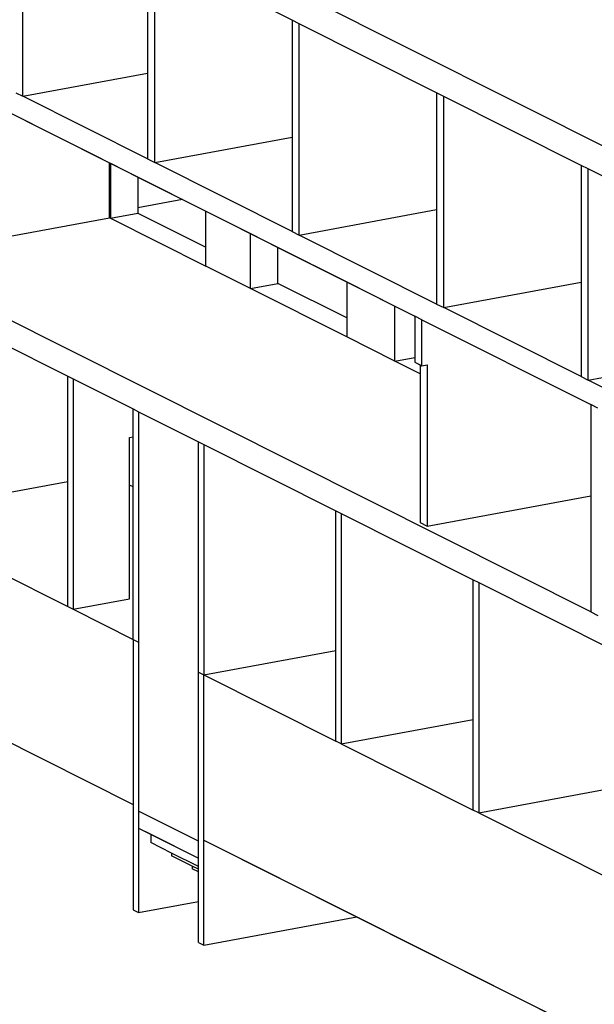
# Model space of a CAD drawing. Units: millimetres. Extents: x 21144 to 21368, y 2330 to 2499.
# Drawn here: x 21219 to 21222, y 2345 to 2350 of the extents above; entities that cross this region are included whole.
import ezdxf

# ---------------------------------------------------------------- set-up
doc = ezdxf.new("R2010")
doc.units = ezdxf.units.MM

msp = doc.modelspace()

# ---------------------------------------------------------------- linework, layer by layer
for p, q in [((21213.5318, 2353.3375), (21224.7337, 2347.7138)), ((21219.3945, 2349.196), (21219.3945, 2350.2435)), ((21219.3945, 2349.196), (21219.3945, 2350.2435)), ((21220.0136, 2349.9327), (21220.0136, 2348.8852)), ((21220.0136, 2349.9327), (21220.0136, 2349.3108)), ((21220.0489, 2348.8675), (21220.0489, 2349.915)), ((21220.7304, 2349.5729), (21220.049, 2349.915)), ((21220.049, 2348.8675), (21220.049, 2349.915)), ((21220.7304, 2349.5729), (21220.049, 2349.915)), ((21220.7304, 2349.5729), (21220.7304, 2348.5254)), ((21220.7657, 2349.5552), (21220.7304, 2349.5729)), ((21220.7304, 2349.5729), (21220.7304, 2349.5729)), ((21220.7657, 2349.5552), (21220.7304, 2349.5729)), ((21220.7304, 2349.5729), (21220.7304, 2349.5729)), ((21220.7304, 2349.5729), (21220.7304, 2348.9938)), ((21221.4471, 2349.2131), (21220.7657, 2349.5552)), ((21220.7657, 2348.5076), (21220.7657, 2349.5552)), ((21220.7657, 2349.5552), (21220.7657, 2349.5552)), ((21221.4471, 2349.2131), (21220.7657, 2349.5552)), ((21220.7657, 2349.5552), (21220.7657, 2349.5552)), ((21220.7657, 2348.5077), (21220.7657, 2349.5552)), ((21218.7252, 2349.4178), (21221.3391, 2348.1055)), ((21218.7252, 2349.4178), (21219.8247, 2348.8658)), ((21219.3945, 2349.196), (21220.0136, 2349.3108)), ((21220.0136, 2349.3108), (21220.0136, 2348.8852)), ((21219.3592, 2349.2137), (21219.3945, 2349.196)), ((21219.3592, 2349.2137), (21219.3945, 2349.196)), ((21221.4471, 2349.2131), (21221.4471, 2348.1655)), ((21221.4824, 2349.1953), (21221.4471, 2349.2131)), ((21221.4471, 2349.2131), (21221.4471, 2349.2131)), ((21221.4824, 2349.1953), (21221.4471, 2349.2131)), ((21221.4471, 2349.2131), (21221.4471, 2349.2131)), ((21221.4471, 2349.2131), (21221.4471, 2348.634)), ((21220.0136, 2348.8852), (21219.3945, 2349.196)), ((21219.3945, 2349.196), (21219.3945, 2349.196)), ((21219.3945, 2349.196), (21219.3945, 2349.196)), ((21220.0136, 2348.8852), (21219.3945, 2349.196)), ((21222.1639, 2348.8533), (21221.4824, 2349.1953)), ((21221.4824, 2348.1478), (21221.4824, 2349.1953)), ((21221.4824, 2349.1953), (21221.4824, 2349.1953)), ((21221.4824, 2348.1478), (21221.4824, 2349.1953)), ((21222.1638, 2348.8532), (21221.4824, 2349.1953)), ((21221.4824, 2349.1953), (21221.4824, 2349.1953)), ((21220.049, 2348.8675), (21220.7304, 2348.9938)), ((21220.7304, 2348.9938), (21220.7304, 2348.5254)), ((21213.5318, 2348.9014), (21219.9418, 2345.6834)), ((21213.5318, 2348.9014), (21219.9418, 2345.6834)), ((21220.0136, 2348.8852), (21220.0489, 2348.8675)), ((21220.0136, 2348.8852), (21220.0489, 2348.8675)), ((21220.0136, 2348.8852), (21220.0136, 2348.8852)), ((21220.0136, 2348.8852), (21220.0136, 2348.8852)), ((21220.0489, 2348.8675), (21220.049, 2348.8675)), ((21220.0489, 2348.8675), (21220.0489, 2348.8675)), ((21220.7304, 2348.5254), (21220.0489, 2348.8675)), ((21220.7304, 2348.5254), (21220.049, 2348.8675)), ((21219.8247, 2348.5932), (21219.8247, 2348.8658)), ((21219.8247, 2348.8658), (21219.8288, 2348.8637)), ((21219.8288, 2348.8637), (21219.8288, 2348.5911)), ((21219.8288, 2348.8637), (21219.9656, 2348.795)), ((21222.1638, 2348.8532), (21222.1639, 2348.8533)), ((21222.1639, 2348.8532), (21222.1638, 2348.8532)), ((21222.1638, 2348.8532), (21222.1638, 2348.2742)), ((21222.1992, 2348.8355), (21222.1639, 2348.8533)), ((21222.1639, 2348.8532), (21222.1639, 2347.8057)), ((21222.1991, 2348.8355), (21222.1639, 2348.8532)), ((21222.1991, 2348.8355), (21222.1992, 2348.8355)), ((21222.1991, 2347.788), (21222.1991, 2348.8355)), ((21222.1992, 2348.8355), (21222.1991, 2348.8355)), ((21222.9159, 2348.4757), (21222.1992, 2348.8355)), ((21222.1992, 2347.788), (21222.1992, 2348.8355)), ((21222.9056, 2348.4808), (21222.1992, 2348.8355)), ((21219.9656, 2348.795), (21219.9656, 2348.6428)), ((21219.9656, 2348.795), (21220.187, 2348.6839)), ((21220.187, 2348.6839), (21219.9656, 2348.6428)), ((21220.187, 2348.6839), (21220.3025, 2348.6259)), ((21219.9656, 2348.6428), (21219.9656, 2348.6165)), ((21220.3025, 2348.4473), (21220.3025, 2348.6259)), ((21220.3025, 2348.6259), (21220.5232, 2348.5151)), ((21220.7657, 2348.5076), (21221.4471, 2348.634)), ((21221.4471, 2348.634), (21221.4471, 2348.1656)), ((21218.7252, 2348.3893), (21219.8247, 2348.5932)), ((21219.8288, 2348.5911), (21219.8247, 2348.5932)), ((21219.8288, 2348.5911), (21219.9656, 2348.6165)), ((21219.8288, 2348.5911), (21220.3025, 2348.3533)), ((21219.9656, 2348.6165), (21220.3025, 2348.4473)), ((21220.7304, 2348.5254), (21220.7657, 2348.5077)), ((21220.7304, 2348.5254), (21220.7657, 2348.5076)), ((21220.7304, 2348.5254), (21220.7304, 2348.5254)), ((21220.7304, 2348.5254), (21220.7304, 2348.5254)), ((21220.5232, 2348.2425), (21220.5232, 2348.5151)), ((21220.5232, 2348.5151), (21220.6599, 2348.4465)), ((21220.7657, 2348.5076), (21220.7657, 2348.5077)), ((21221.4471, 2348.1656), (21220.7657, 2348.5076)), ((21220.7657, 2348.5076), (21220.7657, 2348.5076)), ((21221.4471, 2348.1655), (21220.7657, 2348.5076)), ((21220.3025, 2348.3533), (21220.3025, 2348.4473)), ((21220.6599, 2348.2679), (21220.6599, 2348.4465)), ((21220.6599, 2348.4465), (21221.001, 2348.2752)), ((21222.2116, 2346.6389), (21218.7251, 2348.3893)), ((21222.2116, 2346.639), (21218.7252, 2348.3893)), ((21220.5232, 2348.2425), (21220.3025, 2348.3533)), ((21218.7168, 2348.2601), (21219.6178, 2347.8078)), ((21218.7168, 2348.2601), (21219.6177, 2347.8078)), ((21220.5232, 2348.2425), (21220.6599, 2348.2679)), ((21221.001, 2348.0026), (21220.5232, 2348.2425)), ((21221.001, 2348.0966), (21220.6599, 2348.2679)), ((21221.001, 2348.2752), (21221.001, 2348.0966)), ((21221.001, 2348.2752), (21221.2399, 2348.1553)), ((21221.4824, 2348.1478), (21222.1638, 2348.2742)), ((21222.1638, 2348.2742), (21222.1638, 2347.8057)), ((21221.2399, 2347.8827), (21221.2399, 2348.1553)), ((21221.2399, 2348.1553), (21221.3391, 2348.1055)), ((21221.4471, 2348.1656), (21221.4471, 2348.1655)), ((21221.4471, 2348.1655), (21221.4824, 2348.1478)), ((21221.4471, 2348.1655), (21221.4824, 2348.1478)), ((21221.4471, 2348.1655), (21221.4471, 2348.1655)), ((21222.1638, 2347.8057), (21221.4824, 2348.1478)), ((21221.4824, 2348.1478), (21221.4824, 2348.1478)), ((21221.4824, 2348.1478), (21221.4824, 2348.1478)), ((21222.1638, 2347.8057), (21221.4824, 2348.1478)), ((21221.001, 2348.0966), (21221.001, 2348.0026)), ((21221.3391, 2348.1055), (21221.3391, 2347.8769)), ((21221.3744, 2348.0878), (21221.3391, 2348.1055)), ((21221.3391, 2348.1055), (21221.3391, 2348.1055)), ((21221.3391, 2348.1055), (21221.3391, 2347.9011)), ((21221.3744, 2348.0878), (21221.3391, 2348.1055)), ((21221.3391, 2348.1055), (21221.3391, 2348.1055)), ((21221.3744, 2348.0878), (21222.2116, 2347.6674)), ((21221.3744, 2348.0878), (21221.3744, 2348.0878)), ((21221.3744, 2347.8592), (21221.3744, 2348.0878)), ((21221.3744, 2348.0878), (21221.3744, 2348.0877)), ((21221.3744, 2347.8592), (21221.3744, 2348.0877)), ((21221.3744, 2348.0877), (21222.2116, 2347.6674)), ((21221.2399, 2347.8827), (21221.001, 2348.0026)), ((21221.2399, 2347.8827), (21221.3391, 2347.9011)), ((21221.3391, 2347.9011), (21221.3391, 2347.8769)), ((21222.1992, 2347.788), (21222.9056, 2347.919)), ((21221.3653, 2347.8197), (21221.2399, 2347.8827)), ((21221.3391, 2347.8769), (21221.3744, 2347.8592)), ((21221.3391, 2347.8769), (21221.3391, 2347.8769)), ((21221.3391, 2347.8769), (21221.3653, 2347.8637)), ((21221.3653, 2347.8637), (21221.3653, 2347.8197)), ((21221.3653, 2347.8637), (21221.3744, 2347.8592)), ((21221.3744, 2347.8592), (21221.4006, 2347.8641)), ((21221.3744, 2347.8592), (21221.3744, 2347.8592)), ((21221.3744, 2347.8592), (21221.3744, 2347.8592)), ((21221.4006, 2347.8641), (21221.4006, 2347.0641)), ((21219.6177, 2347.8078), (21219.6178, 2347.8078)), ((21219.6177, 2347.8078), (21219.6178, 2347.8078)), ((21219.6177, 2347.2844), (21219.6177, 2347.8078)), ((21219.6178, 2347.8078), (21219.6448, 2347.7943)), ((21219.6178, 2346.6651), (21219.6178, 2347.8078)), ((21219.6178, 2347.8078), (21219.6448, 2347.7943)), ((21219.6448, 2347.7943), (21219.9419, 2347.6451)), ((21219.6448, 2347.7943), (21219.6448, 2347.7943)), ((21219.6448, 2347.7943), (21219.6448, 2346.6515)), ((21219.6448, 2347.7943), (21219.6448, 2347.7942)), ((21219.6448, 2347.7942), (21219.6448, 2346.6515)), ((21219.6448, 2347.7942), (21219.9418, 2347.6451)), ((21221.3653, 2347.8197), (21221.3653, 2347.0819)), ((21222.1638, 2347.8057), (21222.1991, 2347.788)), ((21222.1638, 2347.8057), (21222.1639, 2347.8057)), ((21222.1638, 2347.8057), (21222.1638, 2347.8057)), ((21222.1639, 2347.8057), (21222.1991, 2347.788)), ((21222.1991, 2347.788), (21222.1992, 2347.788)), ((21222.1991, 2347.788), (21222.1991, 2347.788)), ((21222.9159, 2347.4281), (21222.1991, 2347.788)), ((21222.9159, 2347.4282), (21222.1992, 2347.788)), ((21222.2116, 2347.6674), (21222.2116, 2346.6389)), ((21222.247, 2347.6497), (21222.2116, 2347.6674)), ((21222.2116, 2347.6674), (21222.2116, 2347.6674)), ((21222.2469, 2347.6497), (21222.2116, 2347.6674)), ((21222.2116, 2347.6674), (21222.2116, 2347.6674)), ((21222.2116, 2347.6674), (21222.2116, 2347.2145)), ((21219.9418, 2347.6451), (21219.9419, 2347.6451)), ((21219.9418, 2347.6451), (21219.9419, 2347.6451)), ((21219.9418, 2347.5065), (21219.9418, 2347.6451)), ((21219.9419, 2347.6451), (21219.9689, 2347.6316)), ((21219.9419, 2346.5024), (21219.9419, 2347.6451)), ((21219.9419, 2347.6451), (21219.9688, 2347.6316)), ((21219.9689, 2347.6316), (21219.9688, 2347.6316)), ((21219.9688, 2347.6316), (21219.9688, 2346.4888)), ((21219.9688, 2347.6316), (21219.9689, 2347.6315)), ((21219.9689, 2347.6316), (21220.266, 2347.4824)), ((21219.9689, 2347.6315), (21219.9689, 2346.4888)), ((21219.9689, 2347.6315), (21220.2659, 2347.4824)), ((21219.9231, 2347.5031), (21219.9418, 2347.5065)), ((21219.9231, 2347.2677), (21219.9231, 2347.5031)), ((21219.9418, 2347.2583), (21219.9418, 2347.5065)), ((21220.2659, 2346.3396), (21220.2659, 2347.4824)), ((21220.2659, 2347.4824), (21220.266, 2347.4824)), ((21220.2659, 2347.4824), (21220.266, 2347.4824)), ((21220.266, 2347.4824), (21220.293, 2347.4689)), ((21220.266, 2346.3396), (21220.266, 2347.4824)), ((21220.266, 2347.4824), (21220.2929, 2347.4689)), ((21220.293, 2347.4689), (21220.2929, 2347.4689)), ((21220.2929, 2347.4689), (21220.2929, 2346.3261)), ((21220.2929, 2347.4689), (21220.293, 2347.4688)), ((21220.293, 2347.4689), (21220.9474, 2347.1403)), ((21220.293, 2347.4688), (21220.293, 2346.3261)), ((21220.293, 2347.4688), (21220.9474, 2347.1403)), ((21219.6177, 2347.2844), (21218.7168, 2347.1174)), ((21219.6177, 2346.6651), (21219.6177, 2347.2844)), ((21219.9418, 2347.2583), (21219.9231, 2347.2677)), ((21219.9231, 2346.7031), (21219.9231, 2347.2677)), ((21219.9418, 2346.5024), (21219.9418, 2347.2583)), ((21221.4006, 2347.0641), (21222.2116, 2347.2145)), ((21222.2116, 2347.2145), (21222.2116, 2346.639)), ((21218.7168, 2347.1174), (21219.6177, 2346.6651)), ((21218.7168, 2347.1174), (21219.6177, 2346.6651)), ((21220.9474, 2345.9976), (21220.9474, 2347.1403)), ((21220.9474, 2347.1403), (21220.9744, 2347.1268)), ((21220.9474, 2347.1403), (21220.9474, 2347.1403)), ((21220.9474, 2347.1403), (21220.9474, 2347.1403)), ((21220.9474, 2347.1403), (21220.9744, 2347.1268)), ((21220.9474, 2346.4474), (21220.9474, 2347.1403)), ((21220.9744, 2347.1268), (21221.6288, 2346.7982)), ((21220.9744, 2347.1268), (21220.9744, 2347.1268)), ((21220.9744, 2347.1268), (21220.9744, 2345.984)), ((21220.9744, 2347.1268), (21220.9744, 2347.1267)), ((21220.9744, 2347.1267), (21220.9744, 2345.984)), ((21220.9744, 2347.1267), (21221.6288, 2346.7982)), ((21221.3653, 2347.0819), (21221.4006, 2347.0641)), ((21221.6288, 2345.6555), (21221.6288, 2346.7982)), ((21221.6288, 2346.7982), (21221.6558, 2346.7847)), ((21221.6288, 2346.7982), (21221.6288, 2346.7982)), ((21221.6288, 2346.7982), (21221.6288, 2346.7982)), ((21221.6288, 2346.7982), (21221.6558, 2346.7847)), ((21221.6288, 2346.1053), (21221.6288, 2346.7982)), ((21221.6558, 2346.7847), (21222.6729, 2346.2741)), ((21221.6558, 2346.7847), (21221.6558, 2346.7847)), ((21221.6558, 2346.7847), (21221.6558, 2346.7846)), ((21221.6558, 2346.7847), (21221.6558, 2345.6419)), ((21221.6558, 2346.7846), (21221.6558, 2345.6419)), ((21221.6558, 2346.7846), (21222.3794, 2346.4214)), ((21219.6448, 2346.6515), (21219.9231, 2346.7031)), ((21219.6177, 2346.6651), (21219.6448, 2346.6515)), ((21219.6177, 2346.6651), (21219.6178, 2346.6651)), ((21219.6177, 2346.6651), (21219.6177, 2346.6651)), ((21219.6178, 2346.6651), (21219.6448, 2346.6515)), ((21219.6448, 2346.6515), (21219.9418, 2346.5024)), ((21219.6448, 2346.6515), (21219.6448, 2346.6515)), ((21219.6448, 2346.6515), (21219.6448, 2346.6515)), ((21219.6448, 2346.6515), (21219.9418, 2346.5023)), ((21222.2116, 2346.639), (21222.2116, 2346.6389)), ((21222.2116, 2346.6389), (21222.2469, 2346.6212)), ((21222.2116, 2346.6389), (21222.2469, 2346.6212)), ((21222.2116, 2346.6389), (21222.2116, 2346.6389)), ((21219.9419, 2346.5024), (21219.9418, 2346.5023)), ((21219.9418, 2346.5023), (21219.9418, 2346.5024)), ((21219.9418, 2346.5023), (21219.9418, 2345.6834)), ((21219.9418, 2346.5023), (21219.9419, 2346.5023)), ((21219.9419, 2346.5024), (21219.9688, 2346.4888)), ((21219.9419, 2346.5023), (21219.9419, 2345.6834)), ((21219.9419, 2346.5023), (21219.9688, 2346.4888)), ((21219.9688, 2346.4888), (21219.9689, 2346.4888)), ((21219.9688, 2346.4888), (21219.9688, 2346.4888)), ((21219.9688, 2346.4888), (21219.9688, 2345.6508)), ((21219.9689, 2346.4888), (21219.9689, 2345.6508)), ((21220.293, 2346.3261), (21220.9474, 2346.4474)), ((21220.9474, 2345.9976), (21220.9474, 2346.4474)), ((21220.266, 2346.3396), (21220.2659, 2346.3396)), ((21220.2659, 2346.3396), (21220.266, 2346.3396)), ((21220.2659, 2345.5016), (21220.2659, 2346.3396)), ((21220.266, 2345.5016), (21220.266, 2346.3396)), ((21220.266, 2346.3396), (21220.2929, 2346.3261)), ((21220.266, 2346.3396), (21220.2929, 2346.3261)), ((21220.2929, 2346.3261), (21220.2929, 2346.3261)), ((21220.2929, 2346.3261), (21220.293, 2346.3261)), ((21220.2929, 2345.5071), (21220.2929, 2346.3261)), ((21220.2929, 2346.3261), (21220.293, 2346.3261)), ((21220.293, 2346.3261), (21220.9474, 2345.9976)), ((21220.293, 2345.5071), (21220.293, 2346.3261)), ((21220.293, 2346.3261), (21220.9474, 2345.9975)), ((21220.9744, 2345.984), (21221.6288, 2346.1053)), ((21221.6288, 2345.6555), (21221.6288, 2346.1053)), ((21220.9744, 2345.984), (21220.9474, 2345.9976)), ((21220.9474, 2345.9975), (21220.9474, 2345.9976)), ((21220.9474, 2345.9975), (21220.9474, 2345.9976)), ((21220.9744, 2345.984), (21220.9474, 2345.9975)), ((21220.9744, 2345.984), (21221.6288, 2345.6555)), ((21220.9744, 2345.984), (21220.9744, 2345.984)), ((21220.9744, 2345.984), (21220.9744, 2345.984)), ((21220.9744, 2345.984), (21221.6288, 2345.6554)), ((21221.6558, 2345.6419), (21222.3794, 2345.7761)), ((21219.9418, 2345.6834), (21219.9418, 2345.1615)), ((21219.9418, 2345.6834), (21219.9419, 2345.6834)), ((21219.9418, 2345.6834), (21219.9418, 2345.6834)), ((21219.9419, 2345.6834), (21219.9419, 2345.1615)), ((21219.9688, 2345.6508), (21219.9688, 2345.5669)), ((21219.9688, 2345.6508), (21219.9689, 2345.6508)), ((21219.9689, 2345.6507), (21219.9688, 2345.6508)), ((21220.2659, 2345.5016), (21219.9689, 2345.6508)), ((21219.9689, 2345.6507), (21219.9689, 2345.567)), ((21220.2659, 2345.5016), (21219.9689, 2345.6507)), ((21221.6558, 2345.6419), (21221.6288, 2345.6555)), ((21221.6288, 2345.6554), (21221.6288, 2345.6555)), ((21221.6288, 2345.6554), (21221.6288, 2345.6555)), ((21221.6558, 2345.6419), (21221.6288, 2345.6554)), ((21221.6558, 2345.6419), (21223.4623, 2344.735)), ((21221.6558, 2345.6419), (21221.6558, 2345.6419)), ((21221.6558, 2345.6419), (21221.6558, 2345.6419)), ((21221.6558, 2345.6419), (21223.4623, 2344.735)), ((21219.9688, 2345.5669), (21219.9689, 2345.567)), ((21219.9688, 2345.5669), (21220.0293, 2345.5366)), ((21219.9688, 2345.5669), (21219.9688, 2345.148)), ((21219.9689, 2345.567), (21220.2659, 2345.4178)), ((21220.0293, 2345.5366), (21220.0293, 2345.4944)), ((21220.0293, 2345.5366), (21220.2659, 2345.4178)), ((21220.266, 2345.5016), (21220.2659, 2345.5016)), ((21220.2659, 2345.4178), (21220.2659, 2345.5016)), ((21220.2659, 2345.5016), (21220.2659, 2345.5016)), ((21220.266, 2345.4178), (21220.266, 2345.5016)), ((21220.293, 2345.5071), (21220.2929, 2345.5071)), ((21220.2929, 2344.9853), (21220.2929, 2345.5071)), ((21220.2929, 2345.5071), (21220.293, 2345.5071)), ((21220.293, 2344.9852), (21220.293, 2345.5071)), ((21220.293, 2345.5071), (21225.9075, 2342.6884)), ((21220.293, 2345.5071), (21221.052, 2345.126)), ((21220.1318, 2345.4429), (21220.0293, 2345.4944)), ((21220.1318, 2345.4429), (21220.1318, 2345.4296)), ((21220.2659, 2345.3756), (21220.1318, 2345.4429)), ((21220.2344, 2345.3781), (21220.1318, 2345.4296)), ((21220.266, 2345.4178), (21220.2659, 2345.4178)), ((21220.2659, 2345.4178), (21220.2659, 2345.4178)), ((21220.2659, 2345.3756), (21220.2659, 2345.4178)), ((21220.2344, 2345.3781), (21220.2344, 2345.3648)), ((21220.2659, 2345.3622), (21220.2344, 2345.3781)), ((21220.2659, 2345.3489), (21220.2344, 2345.3648)), ((21220.2659, 2345.3622), (21220.2659, 2345.3756)), ((21220.2659, 2345.3489), (21220.2659, 2345.3622)), ((21220.2659, 2345.203), (21220.2659, 2345.3489)), ((21219.9419, 2345.1615), (21219.9418, 2345.1615)), ((21219.9418, 2345.1615), (21219.9688, 2345.1479)), ((21219.9419, 2345.1615), (21219.9688, 2345.148)), ((21219.9688, 2345.1479), (21220.2659, 2345.203)), ((21220.2659, 2344.9988), (21220.2659, 2345.203)), ((21219.9688, 2345.148), (21219.9688, 2345.1479)), ((21220.293, 2344.9852), (21221.052, 2345.126)), ((21221.052, 2345.126), (21225.9075, 2342.6884)), ((21220.266, 2344.9988), (21220.2659, 2344.9988)), ((21220.2659, 2344.9988), (21220.2929, 2344.9852)), ((21220.266, 2344.9988), (21220.2929, 2344.9853)), ((21220.2929, 2344.9852), (21220.2929, 2344.9853)), ((21220.2929, 2344.9852), (21220.293, 2344.9852))]:
    msp.add_line(p, q)

doc.saveas('drawing.dxf')
